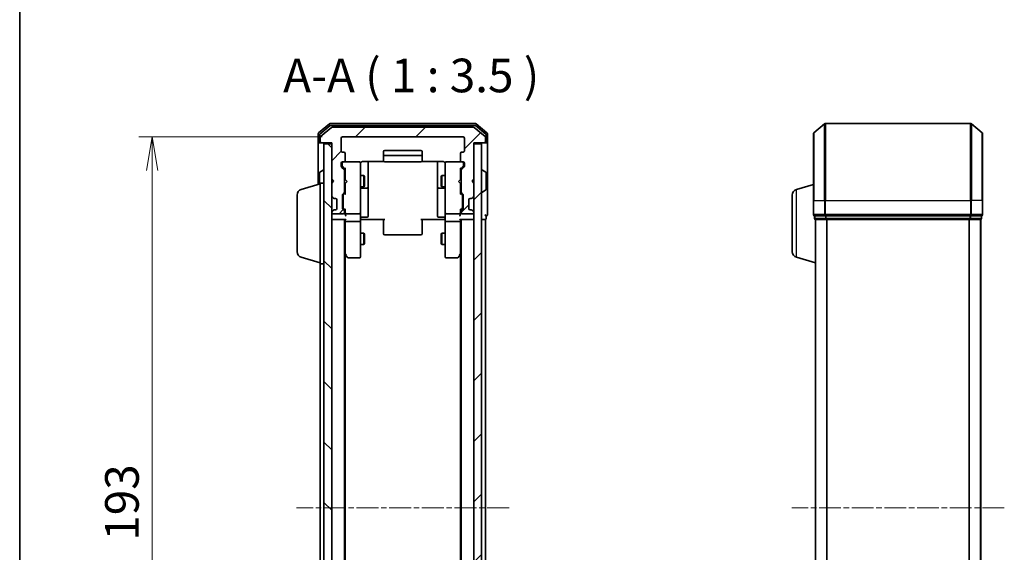
# Model space of a CAD drawing. Units: millimetres. Extents: x 0 to 5133, y 0 to 984.
# Drawn here: x 205 to 462, y 568 to 706 of the extents above; entities that cross this region are included whole.
import ezdxf

# ---------------------------------------------------------------- set-up
doc = ezdxf.new("R2010")
doc.units = ezdxf.units.MM
doc.linetypes.add('CHAIN', pattern=[0.3543, 0.2362, -0.0295, 0.0591, -0.0295])
for name, color, linetype, lineweight in [('Border (ISO)', 7, 'Continuous', 35), ('Dimension (ISO)', 7, 'Continuous', 18), ('Dimension (ISO) @ 1', 7, 'Continuous', 18), ('Symbol (ISO)', 7, 'Continuous', 18), ('Visible (ISO)', 7, 'Continuous', 35), ('Visible Narrow (ISO)', 7, 'Continuous', 25)]:
    doc.layers.add(name, color=color, linetype=linetype, lineweight=lineweight)
doc.layers.add('Centerline (ISO)', color=7, linetype='Continuous', lineweight=18, true_color=0x80ffff)
doc.layers.add('Hatch (ISO)', color=1, linetype='Continuous', lineweight=18, true_color=0xff0000)
doc.styles.add('Note Text (TK)', font='MS PGothic.ttf')
doc.dimstyles.new('Default - Method 1b (TK)', dxfattribs={"dimscale": 0.5, "dimtxt": 2.5, "dimasz": 2.5, "dimexe": 1, "dimexo": 1.5, "dimgap": 1, "dimtad": 1, "dimrnd": 1e-08, "dimdsep": 46, "dimtxsty": 'Note Text (TK)', "dimblk": 'OPEN', "dimcen": 0.09, "dimdle": 5, "dimclrd": 100, "dimclre": 100, "dimclrt": 7, "dimadec": 1, "dimazin": 1, "dimtfac": 1, "dimtmove": 0, "dimatfit": 3, "dimldrblk": 'OPEN', "dimfxl": 0, "dimtolj": 1, "dimlwd": -1, "dimlwe": -1, "dimarcsym": 0})
pattern_1 = [(45, (154.75, -28), (-7.85772, 7.85772), [])]

# ---------------------------------------------------------------- blocks, each defined once
blk = doc.blocks.new('図面枠 tk図枠')
at = {"layer": 'Border (ISO)'}
blk.add_line((14.5, 289), (14.5, 8), dxfattribs=at)
blk = doc.blocks.new('_Open')
at = {"color": 0, "linetype": 'ByBlock', "lineweight": -2}
for p, q in [((-1, 0.167), (0, 0)), ((-1, -0.167), (0, 0)), ((0, 0), (-1, 0))]:
    blk.add_line(p, q, dxfattribs=at)
blk = doc.blocks.new('*D56')
at = {"layer": 'Defpoints', "color": 0, "transparency": 16777216}
for p in [(289.44, 675.85), (239.96, 482.85), (289.44, 482.85)]:
    blk.add_point(p, dxfattribs=at)
at = {"layer": 'Dimension (ISO)', "color": 100, "transparency": 16777216}
for p, q in [((284.19, 675.85), (236.46, 675.85)), ((239.96, 667.1), (239.96, 491.6)), ((284.19, 482.85), (236.46, 482.85))]:
    blk.add_line(p, q, dxfattribs=at)
at = {"layer": 'Dimension (ISO)', "color": 100, "transparency": 16777216, "xscale": 8.75, "yscale": 8.75, "zscale": 8.75}
for p, rotation in [((239.96, 675.85), 90), ((239.96, 482.85), 270)]:
    blk.add_blockref('_Open', p, dxfattribs=dict(at, rotation=rotation))
at = {"layer": 'Dimension (ISO)', "color": 7, "transparency": 16777216, "insert": (232.09, 570.8), "char_height": 8.75, "attachment_point": 4, "rotation": 90, "style": 'Note Text (TK)'}
blk.add_mtext('\\A1;193', dxfattribs=at)

msp = doc.modelspace()

# ---------------------------------------------------------------- hatches: boundary and pattern name
at = {"layer": 'Hatch (ISO)'}
h = msp.add_hatch(dxfattribs=at)
h.set_pattern_fill('ANSI31', color=256, scale=88.9, style=0)
h.set_pattern_definition(pattern_1)
edge = h.paths.add_edge_path()
edge.add_ellipse((326.3424, 674.649), major_axis=(0.3, 0), ratio=1, start_angle=270, end_angle=360)
edge.add_line((326.6424, 674.649), (326.6424, 675.7085))
edge.add_ellipse((326.3424, 675.7085), major_axis=(0, 0.3), ratio=1, start_angle=270, end_angle=320.194429)
edge.add_line((326.5344, 675.939), (323.7258, 678.2795))
edge.add_ellipse((323.5338, 678.049), major_axis=(0.1921, 0.2305), ratio=1, start_angle=0, end_angle=39.805571)
edge.add_line((323.5338, 678.349), (286.751, 678.349))
edge.add_ellipse((286.751, 678.049), major_axis=(-0.3, 0), ratio=1, start_angle=270, end_angle=309.805571)
edge.add_line((286.559, 678.2795), (283.7503, 675.939))
edge.add_ellipse((283.9424, 675.7085), major_axis=(-0.2305, -0.1921), ratio=1, start_angle=270, end_angle=320.194429)
edge.add_line((283.6424, 675.7085), (283.6424, 674.649))
edge.add_ellipse((283.9424, 674.649), major_axis=(0, -0.3), ratio=1, start_angle=270, end_angle=360)
edge.add_line((283.9424, 674.349), (286.6424, 674.349))
edge.add_line((286.6424, 674.349), (286.6424, 664.849))
edge.add_line((286.6424, 664.849), (287.1424, 664.349))
edge.add_line((287.1424, 664.349), (286.6424, 663.849))
edge.add_line((286.6424, 663.849), (286.6424, 660.4733))
edge.add_ellipse((286.9424, 660.4733), major_axis=(0, -0.3), ratio=1, start_angle=270, end_angle=315)
edge.add_line((286.7303, 660.2612), (287.0545, 659.9369))
edge.add_ellipse((287.2667, 660.149), major_axis=(0.2121, -0.2121), ratio=1, start_angle=270, end_angle=315)
edge.add_line((287.2667, 659.849), (287.6424, 659.849))
edge.add_ellipse((287.6424, 659.549), major_axis=(0.3, 0), ratio=1, start_angle=0, end_angle=90, ccw=False)
edge.add_line((287.9424, 659.549), (287.9424, 657.149))
edge.add_ellipse((287.6424, 657.149), major_axis=(0, -0.3), ratio=1, start_angle=0, end_angle=90, ccw=False)
edge.add_line((287.6424, 656.849), (287.2667, 656.849))
edge.add_ellipse((287.2667, 656.549), major_axis=(-0.3, 0), ratio=1, start_angle=270, end_angle=315)
edge.add_line((287.0545, 656.7612), (286.7303, 656.4369))
edge.add_ellipse((286.9424, 656.2248), major_axis=(-0.2121, -0.2121), ratio=1, start_angle=270, end_angle=315)
edge.add_line((286.6424, 656.2248), (286.6424, 656.149))
edge.add_ellipse((286.9424, 656.149), major_axis=(0, -0.3), ratio=1, start_angle=270, end_angle=360)
edge.add_line((286.9424, 655.849), (289.6424, 655.849))
edge.add_ellipse((289.6424, 656.149), major_axis=(0.3, 0), ratio=1, start_angle=270, end_angle=360)
edge.add_line((289.9424, 656.149), (289.9424, 656.5248))
edge.add_ellipse((289.6424, 656.5248), major_axis=(0, 0.3), ratio=1, start_angle=270, end_angle=315)
edge.add_line((289.8545, 656.7369), (289.5303, 657.0612))
edge.add_ellipse((289.7424, 657.2733), major_axis=(-0.2121, 0.2121), ratio=1, start_angle=45, end_angle=90, ccw=False)
edge.add_line((289.4424, 657.2733), (289.4424, 660.7748))
edge.add_ellipse((289.7424, 660.7748), major_axis=(0, 0.3), ratio=1, start_angle=45, end_angle=90, ccw=False)
edge.add_line((289.5303, 660.9869), (289.8545, 661.3112))
edge.add_ellipse((289.6424, 661.5233), major_axis=(0.2121, 0.2121), ratio=1, start_angle=270, end_angle=315)
edge.add_line((289.9424, 661.5233), (289.9424, 667.1748))
edge.add_ellipse((289.6424, 667.1748), major_axis=(0, 0.3), ratio=1, start_angle=270, end_angle=315)
edge.add_line((289.8545, 667.3869), (289.2303, 668.0112))
edge.add_ellipse((289.4424, 668.2233), major_axis=(-0.2121, 0.2121), ratio=1, start_angle=45, end_angle=90, ccw=False)
edge.add_line((289.1424, 668.2233), (289.1424, 669.049))
edge.add_ellipse((289.4424, 669.049), major_axis=(0, 0.3), ratio=1, start_angle=0, end_angle=90, ccw=False)
edge.add_line((289.4424, 669.349), (289.8424, 669.349))
edge.add_ellipse((289.8424, 669.649), major_axis=(0.3, 0), ratio=1, start_angle=270, end_angle=360)
edge.add_line((290.1424, 669.649), (290.1424, 671.549))
edge.add_ellipse((289.8424, 671.549), major_axis=(0, 0.3), ratio=1, start_angle=270, end_angle=360)
edge.add_line((289.8424, 671.849), (289.4424, 671.849))
edge.add_ellipse((289.4424, 672.149), major_axis=(-0.3, 0), ratio=1, start_angle=0, end_angle=90, ccw=False)
edge.add_line((289.1424, 672.149), (289.1424, 675.549))
edge.add_ellipse((289.4424, 675.549), major_axis=(0, 0.3), ratio=1, start_angle=0, end_angle=90, ccw=False)
edge.add_line((289.4424, 675.849), (320.8424, 675.849))
edge.add_ellipse((320.8424, 675.549), major_axis=(0.3, 0), ratio=1, start_angle=0, end_angle=90, ccw=False)
edge.add_line((321.1424, 675.549), (321.1424, 672.149))
edge.add_ellipse((320.8424, 672.149), major_axis=(0, -0.3), ratio=1, start_angle=0, end_angle=90, ccw=False)
edge.add_line((320.8424, 671.849), (320.4424, 671.849))
edge.add_ellipse((320.4424, 671.549), major_axis=(-0.3, 0), ratio=1, start_angle=270, end_angle=360)
edge.add_line((320.1424, 671.549), (320.1424, 669.649))
edge.add_ellipse((320.4424, 669.649), major_axis=(0, -0.3), ratio=1, start_angle=270, end_angle=360)
edge.add_line((320.4424, 669.349), (320.8424, 669.349))
edge.add_ellipse((320.8424, 669.049), major_axis=(0.3, 0), ratio=1, start_angle=0, end_angle=90, ccw=False)
edge.add_line((321.1424, 669.049), (321.1424, 668.2233))
edge.add_ellipse((320.8424, 668.2233), major_axis=(0, -0.3), ratio=1, start_angle=45, end_angle=90, ccw=False)
edge.add_line((321.0545, 668.0112), (320.4303, 667.3869))
edge.add_ellipse((320.6424, 667.1748), major_axis=(-0.2121, -0.2121), ratio=1, start_angle=270, end_angle=315)
edge.add_line((320.3424, 667.1748), (320.3424, 661.5233))
edge.add_ellipse((320.6424, 661.5233), major_axis=(0, -0.3), ratio=1, start_angle=270, end_angle=315)
edge.add_line((320.4303, 661.3112), (320.7545, 660.9869))
edge.add_ellipse((320.5424, 660.7748), major_axis=(0.2121, -0.2121), ratio=1, start_angle=45, end_angle=90, ccw=False)
edge.add_line((320.8424, 660.7748), (320.8424, 657.2733))
edge.add_ellipse((320.5424, 657.2733), major_axis=(0, -0.3), ratio=1, start_angle=45, end_angle=90, ccw=False)
edge.add_line((320.7545, 657.0612), (320.4303, 656.7369))
edge.add_ellipse((320.6424, 656.5248), major_axis=(-0.2121, -0.2121), ratio=1, start_angle=270, end_angle=315)
edge.add_line((320.3424, 656.5248), (320.3424, 656.149))
edge.add_ellipse((320.6424, 656.149), major_axis=(0, -0.3), ratio=1, start_angle=270, end_angle=360)
edge.add_line((320.6424, 655.849), (323.3424, 655.849))
edge.add_ellipse((323.3424, 656.149), major_axis=(0.3, 0), ratio=1, start_angle=270, end_angle=360)
edge.add_line((323.6424, 656.149), (323.6424, 656.2248))
edge.add_ellipse((323.3424, 656.2248), major_axis=(0, 0.3), ratio=1, start_angle=270, end_angle=315)
edge.add_line((323.5545, 656.4369), (323.2303, 656.7612))
edge.add_ellipse((323.0181, 656.549), major_axis=(-0.2121, 0.2121), ratio=1, start_angle=270, end_angle=315)
edge.add_line((323.0181, 656.849), (322.6424, 656.849))
edge.add_ellipse((322.6424, 657.149), major_axis=(-0.3, 0), ratio=1, start_angle=0, end_angle=90, ccw=False)
edge.add_line((322.3424, 657.149), (322.3424, 659.549))
edge.add_ellipse((322.6424, 659.549), major_axis=(0, 0.3), ratio=1, start_angle=0, end_angle=90, ccw=False)
edge.add_line((322.6424, 659.849), (323.0181, 659.849))
edge.add_ellipse((323.0181, 660.149), major_axis=(0.3, 0), ratio=1, start_angle=270, end_angle=315)
edge.add_line((323.2303, 659.9369), (323.5545, 660.2612))
edge.add_ellipse((323.3424, 660.4733), major_axis=(0.2121, 0.2121), ratio=1, start_angle=270, end_angle=315)
edge.add_line((323.6424, 660.4733), (323.6424, 663.849))
edge.add_line((323.6424, 663.849), (323.1424, 664.349))
edge.add_line((323.1424, 664.349), (323.6424, 664.849))
edge.add_line((323.6424, 664.849), (323.6424, 674.349))
edge.add_line((323.6424, 674.349), (326.3424, 674.349))
h = msp.add_hatch(dxfattribs=at)
h.set_pattern_fill('ANSI31', color=256, scale=88.9, angle=90.00021, style=0)
h.set_pattern_definition([(135.0002, (154.75, -28), (-7.8577, -7.85775), [])])
h.paths.add_polyline_path([(284.6424, 484.649), (286.6424, 484.649), (286.6424, 674.049), (284.6424, 674.049)])
h = msp.add_hatch(dxfattribs=at)
h.set_pattern_fill('ANSI31', color=256, scale=88.9, style=0)
h.set_pattern_definition(pattern_1)
h.paths.add_polyline_path([(323.6424, 484.649), (325.6424, 484.649), (325.6424, 674.049), (323.6424, 674.049)])

# ---------------------------------------------------------------- linework, layer by layer
at = {"layer": 'Centerline (ISO)', "linetype": 'CHAIN', "ltscale": 23.990969}
for p, q in [((332.7838, 579.349), (277.501, 579.349)), ((461.5767, 579.349), (406.2939, 579.349))]:
    msp.add_line(p, q, dxfattribs=at)
at = {"layer": 'Visible (ISO)'}
for p, q in [((286.059, 679.2795), (283.2503, 676.939)), ((286.24, 678.7795), (283.5503, 676.5381)), ((324.0338, 679.349), (286.251, 679.349)), ((323.8528, 678.849), (286.432, 678.849)), ((326.7344, 676.5381), (324.0448, 678.7795)), ((327.0344, 676.939), (324.2258, 679.2795)), ((412.0433, 676.939), (414.8519, 679.2795)), ((452.8267, 679.349), (415.0439, 679.349)), ((455.8274, 676.939), (453.0188, 679.2795)), ((283.1424, 676.7085), (283.1424, 674.649)), ((283.4424, 676.3077), (283.4424, 674.649)), ((286.559, 678.2795), (283.7503, 675.939)), ((323.5338, 678.349), (286.751, 678.349)), ((326.5344, 675.939), (323.7258, 678.2795)), ((326.8424, 674.649), (326.8424, 676.3077)), ((327.1424, 674.649), (327.1424, 676.7085)), ((411.9353, 659.349), (411.9353, 676.7085)), ((455.9353, 676.7085), (455.9353, 659.349)), ((283.1424, 674.649), (283.1424, 663.499)), ((283.7424, 674.349), (283.4424, 674.349)), ((283.6424, 675.7085), (283.6424, 674.649)), ((283.7424, 674.349), (283.9424, 674.349)), ((283.9424, 674.349), (286.6424, 674.349)), ((286.6424, 674.049), (284.6424, 674.049)), ((284.6424, 674.049), (284.6424, 484.649)), ((286.6424, 674.349), (286.6424, 664.849)), ((286.6424, 484.649), (286.6424, 674.049)), ((289.1424, 672.149), (289.1424, 675.549)), ((289.4424, 675.849), (320.8424, 675.849)), ((321.1424, 675.549), (321.1424, 672.149)), ((323.6424, 664.849), (323.6424, 674.349)), ((323.6424, 674.349), (326.3424, 674.349)), ((325.6424, 674.049), (323.6424, 674.049)), ((323.6424, 674.049), (323.6424, 484.649)), ((325.6424, 484.649), (325.6424, 674.049)), ((326.3424, 674.349), (326.5424, 674.349)), ((326.8424, 674.349), (326.5424, 674.349)), ((326.6424, 674.649), (326.6424, 675.7085)), ((327.1424, 659.349), (327.1424, 674.649)), ((289.8424, 671.849), (289.4424, 671.849)), ((290.1424, 669.649), (290.1424, 671.549)), ((300.1424, 672.049), (300.1424, 670.749)), ((309.8424, 672.349), (300.4424, 672.349)), ((309.8424, 671.049), (300.4424, 671.049)), ((310.1424, 670.749), (310.1424, 672.049)), ((320.1424, 671.549), (320.1424, 669.649)), ((320.8424, 671.849), (320.4424, 671.849)), ((289.1424, 668.2233), (289.1424, 669.049)), ((289.3424, 669.049), (289.3424, 668.5598)), ((289.3424, 668.5598), (289.3424, 668.4233)), ((289.4424, 669.349), (289.8424, 669.349)), ((293.8424, 669.349), (289.8424, 669.349)), ((293.8657, 669.349), (293.8424, 669.349)), ((294.1424, 668.1636), (294.1424, 669.049)), ((294.6424, 669.4389), (300.2283, 669.4389)), ((296.1424, 663.0261), (296.1424, 669.4389)), ((300.1424, 670.749), (300.1424, 670.5561)), ((300.1424, 670.4147), (300.1424, 670.5561)), ((300.1424, 670.4147), (300.1424, 669.7076)), ((300.1424, 669.649), (300.1424, 669.7076)), ((300.4424, 669.349), (309.8424, 669.349)), ((310.0565, 669.4389), (315.6424, 669.4389)), ((310.1424, 670.5561), (310.1424, 670.749)), ((310.1424, 670.5561), (310.1424, 670.4147)), ((310.1424, 669.7076), (310.1424, 670.4147)), ((310.1424, 669.7076), (310.1424, 669.649)), ((314.1424, 669.4389), (314.1424, 663.0261)), ((316.1424, 669.049), (316.1424, 668.1636)), ((316.4424, 669.349), (316.4191, 669.349)), ((320.4424, 669.349), (316.4424, 669.349)), ((320.4424, 669.349), (320.8424, 669.349)), ((320.9424, 668.5598), (320.9424, 669.049)), ((320.9424, 668.4233), (320.9424, 668.5598)), ((321.1424, 669.049), (321.1424, 668.2233)), ((283.4424, 666.4905), (283.4424, 663.589)), ((283.5334, 666.6582), (284.3927, 667.2167)), ((284.5424, 667.249), (284.5017, 667.249)), ((289.8545, 667.3869), (289.2303, 668.0112)), ((289.4303, 668.2111), (290.1424, 667.499)), ((289.9424, 661.5233), (289.9424, 667.1748)), ((289.9424, 665.849), (290.1424, 665.849)), ((290.1424, 667.6751), (290.1424, 664.7631)), ((294.1424, 656.9672), (294.1424, 668.1636)), ((294.1424, 665.849), (294.9924, 665.849)), ((294.9924, 662.849), (294.9924, 665.849)), ((295.1458, 665.5423), (294.9924, 665.849)), ((315.139, 665.5423), (315.2924, 665.849)), ((315.2924, 665.849), (315.2924, 662.849)), ((316.1424, 665.849), (315.2924, 665.849)), ((316.1424, 668.1636), (316.1424, 656.9672)), ((320.8545, 668.2111), (320.1424, 667.499)), ((320.1424, 664.7631), (320.1424, 667.6751)), ((320.3424, 665.849), (320.1424, 665.849)), ((320.3424, 667.1748), (320.3424, 661.5233)), ((321.0545, 668.0112), (320.4303, 667.3869)), ((325.7424, 667.249), (325.7831, 667.249)), ((326.7514, 666.6582), (325.8921, 667.2167)), ((326.8424, 662.2076), (326.8424, 666.4905)), ((278.7114, 662.1697), (283.6424, 663.649)), ((283.6424, 642.849), (283.6424, 663.849)), ((283.6424, 663.849), (284.6424, 663.849)), ((286.6424, 664.849), (287.1424, 664.349)), ((286.6424, 664.7631), (286.7303, 664.6752)), ((287.1424, 664.349), (286.6424, 663.849)), ((286.6424, 663.849), (286.6424, 660.4733)), ((286.7303, 664.6752), (287.0994, 664.3061)), ((290.1424, 664.7631), (290.2024, 664.7031)), ((290.2024, 663.8231), (290.1424, 663.7631)), ((290.1424, 663.7631), (290.1424, 661.0229)), ((290.6424, 664.2631), (290.2024, 664.7031)), ((290.6424, 664.2631), (290.2024, 663.8231)), ((295.1458, 665.5423), (295.1458, 663.1558)), ((315.139, 663.1558), (315.139, 665.5423)), ((319.6424, 664.2631), (320.0824, 664.7031)), ((319.6424, 664.2631), (320.0824, 663.8231)), ((320.0824, 664.7031), (320.1424, 664.7631)), ((320.1424, 663.7631), (320.0824, 663.8231)), ((320.1424, 661.0229), (320.1424, 663.7631)), ((323.1424, 664.349), (323.6424, 664.849)), ((323.6424, 663.849), (323.1424, 664.349)), ((323.5545, 664.6752), (323.1854, 664.3061)), ((323.5545, 664.6752), (323.6424, 664.7631)), ((323.6424, 660.4733), (323.6424, 663.849)), ((407.5043, 662.1697), (411.9353, 663.499)), ((277.6424, 645.9651), (277.6424, 660.733)), ((289.4424, 657.2733), (289.4424, 660.7748)), ((289.5303, 660.9869), (289.8545, 661.3112)), ((290.1424, 661.199), (289.7303, 660.7869)), ((289.9424, 662.849), (290.1424, 662.849)), ((294.1424, 662.849), (294.9924, 662.849)), ((294.4424, 662.5545), (295.8424, 662.5545)), ((295.1458, 663.1558), (294.9924, 662.849)), ((296.1424, 662.8545), (296.1424, 663.0261)), ((296.1424, 659.18), (296.1424, 662.8545)), ((314.1424, 663.0261), (314.1424, 662.8545)), ((314.1424, 662.8545), (314.1424, 659.18)), ((314.4424, 662.5545), (315.8424, 662.5545)), ((315.139, 663.1558), (315.2924, 662.849)), ((316.1424, 662.849), (315.2924, 662.849)), ((320.3424, 662.849), (320.1424, 662.849)), ((320.1424, 661.199), (320.5545, 660.7869)), ((320.4303, 661.3112), (320.7545, 660.9869)), ((320.8424, 660.7748), (320.8424, 657.2733)), ((325.7424, 661.449), (325.7831, 661.449)), ((326.7514, 662.0399), (325.8921, 661.4813)), ((406.4353, 645.9651), (406.4353, 660.733)), ((286.7303, 660.2612), (287.0545, 659.9369)), ((287.0545, 659.9369), (287.075, 659.9165)), ((287.2667, 659.849), (287.6424, 659.849)), ((287.9424, 659.549), (287.9424, 657.149)), ((289.6424, 660.5747), (289.6424, 660.4313)), ((289.6424, 660.4313), (289.6424, 657.6167)), ((296.1424, 655.2503), (296.1424, 659.18)), ((314.1424, 659.18), (314.1424, 655.2503)), ((320.6424, 660.4313), (320.6424, 660.5747)), ((320.6424, 657.6167), (320.6424, 660.4313)), ((322.3424, 657.149), (322.3424, 659.549)), ((322.6424, 659.849), (323.0181, 659.849)), ((323.2098, 659.9165), (323.2303, 659.9369)), ((323.2303, 659.9369), (323.5545, 660.2612)), ((327.1424, 655.649), (327.1424, 659.349)), ((411.9353, 659.349), (411.9353, 655.649)), ((455.9353, 655.649), (455.9353, 659.349)), ((286.6424, 656.2248), (286.6424, 656.149)), ((287.0545, 656.7612), (286.7303, 656.4369)), ((286.9424, 655.849), (289.6424, 655.849)), ((287.075, 656.7816), (287.0545, 656.7612)), ((287.6424, 656.849), (287.2667, 656.849)), ((289.8545, 656.7369), (289.5303, 657.0612)), ((289.6424, 657.6167), (289.6424, 657.4733)), ((290.1424, 656.849), (289.7303, 657.2611)), ((289.9424, 656.149), (289.9424, 656.5248)), ((290.1424, 657.0251), (290.1424, 656.149)), ((290.1424, 656.149), (290.1424, 655.7733)), ((290.4424, 655.849), (293.8424, 655.849)), ((294.1424, 656.149), (294.1424, 656.9672)), ((294.1424, 656.149), (294.1424, 653.9733)), ((316.1424, 656.9672), (316.1424, 656.149)), ((316.1424, 653.9733), (316.1424, 656.149)), ((316.4424, 655.849), (319.8424, 655.849)), ((320.5545, 657.2611), (320.1424, 656.849)), ((320.1424, 656.149), (320.1424, 657.0251)), ((320.1424, 655.7733), (320.1424, 656.149)), ((320.3424, 656.5248), (320.3424, 656.149)), ((320.7545, 657.0612), (320.4303, 656.7369)), ((320.6424, 657.4733), (320.6424, 657.6167)), ((320.6424, 655.849), (323.3424, 655.849)), ((323.0181, 656.849), (322.6424, 656.849)), ((323.2303, 656.7612), (323.2098, 656.7816)), ((323.5545, 656.4369), (323.2303, 656.7612)), ((323.6424, 656.149), (323.6424, 656.2248)), ((286.6424, 654.349), (286.9424, 654.349)), ((286.9424, 654.349), (290.2303, 654.349)), ((289.9424, 504.349), (289.9424, 654.349)), ((290.1424, 654.349), (290.1424, 653.9733)), ((290.1424, 653.9733), (290.1424, 645.3824)), ((293.8424, 653.849), (290.4424, 653.849)), ((294.1424, 645.4124), (294.1424, 653.9733)), ((294.3674, 654.349), (294.1501, 654.349)), ((294.3674, 654.349), (294.6424, 654.349)), ((294.4424, 654.9503), (295.8424, 654.9503)), ((300.4424, 654.349), (294.6424, 654.349)), ((300.1424, 653.9348), (300.1424, 654.349)), ((300.1424, 653.9348), (300.1424, 651.5561)), ((315.6424, 654.349), (309.8424, 654.349)), ((310.1424, 654.349), (310.1424, 653.9348)), ((310.1424, 651.5561), (310.1424, 653.9348)), ((315.8424, 654.9503), (314.4424, 654.9503)), ((315.6424, 654.349), (315.9174, 654.349)), ((316.1347, 654.349), (315.9174, 654.349)), ((316.1424, 653.9733), (316.1424, 645.4124)), ((319.8424, 653.849), (316.4424, 653.849)), ((320.0545, 654.349), (323.3424, 654.349)), ((320.1424, 653.9733), (320.1424, 654.349)), ((320.1424, 645.3824), (320.1424, 653.9733)), ((320.3424, 654.349), (320.3424, 504.349)), ((323.3424, 654.349), (323.6424, 654.349)), ((325.6424, 654.349), (326.3424, 654.349)), ((326.3424, 654.349), (326.6424, 654.349)), ((326.6424, 504.349), (326.6424, 654.349)), ((326.8424, 654.649), (326.8424, 655.349)), ((412.2353, 655.349), (412.2353, 654.649)), ((412.2353, 655.349), (415.0439, 655.349)), ((412.4353, 654.349), (412.4353, 654.3662)), ((412.4353, 654.349), (412.5353, 654.349)), ((412.4353, 654.349), (412.4353, 504.349)), ((412.5353, 654.349), (415.225, 654.349)), ((415.0439, 655.349), (452.8267, 655.349)), ((415.225, 654.349), (452.6457, 654.349)), ((452.6457, 654.349), (455.3353, 654.349)), ((452.8267, 655.349), (455.6353, 655.349)), ((455.3353, 654.349), (455.4353, 654.349)), ((455.4353, 504.349), (455.4353, 654.349)), ((455.6353, 654.649), (455.6353, 655.349)), ((294.1424, 650.849), (294.9924, 650.849)), ((294.9924, 647.849), (294.9924, 650.849)), ((295.1458, 650.5423), (294.9924, 650.849)), ((295.1458, 650.5423), (295.1458, 648.1558)), ((300.1424, 651.4147), (300.1424, 651.5561)), ((300.1424, 651.4147), (300.1424, 650.7076)), ((300.1424, 650.649), (300.1424, 650.7076)), ((310.1424, 651.5561), (310.1424, 651.4147)), ((310.1424, 650.7076), (310.1424, 651.4147)), ((310.1424, 650.7076), (310.1424, 650.649)), ((315.139, 650.5423), (315.2924, 650.849)), ((315.139, 648.1558), (315.139, 650.5423)), ((315.2924, 650.849), (315.2924, 647.849)), ((316.1424, 650.849), (315.2924, 650.849)), ((295.1458, 648.1558), (294.9924, 647.849)), ((300.4424, 650.349), (309.8424, 650.349)), ((315.139, 648.1558), (315.2924, 647.849)), ((289.9424, 645.549), (290.2024, 645.2024)), ((290.4424, 645.4124), (290.2868, 645.2568)), ((294.1424, 647.849), (294.9924, 647.849)), ((294.1424, 644.649), (294.1424, 645.4124)), ((316.1424, 647.849), (315.2924, 647.849)), ((316.1424, 645.4124), (316.1424, 644.649)), ((319.8424, 645.4124), (319.998, 645.2568)), ((320.0824, 645.2024), (320.3424, 645.549)), ((278.7114, 644.5283), (283.6424, 643.049)), ((283.6424, 642.849), (283.6424, 515.849)), ((283.6424, 642.849), (284.6424, 642.849)), ((290.1424, 513.4157), (290.1424, 645.2824)), ((290.2024, 645.2024), (290.7524, 644.469)), ((290.9924, 644.349), (293.8424, 644.349)), ((316.4424, 644.349), (319.2924, 644.349)), ((319.5324, 644.469), (320.0824, 645.2024)), ((320.1424, 645.2824), (320.1424, 513.4157)), ((407.5043, 644.5283), (412.4353, 643.049))]:
    msp.add_line(p, q, dxfattribs=at)
for centre, radius, start, end in [((286.251, 679.049), 0.3, 90, 129.805571), ((286.432, 678.549), 0.3, 90, 129.805571), ((323.8528, 678.549), 0.3, 50.194429, 90), ((324.0338, 679.049), 0.3, 50.194429, 90), ((415.0439, 679.049), 0.3, 90, 129.805571), ((452.8267, 679.049), 0.3, 50.194429, 90), ((283.4424, 676.7085), 0.3, 129.805571, 180), ((283.7424, 676.3077), 0.3, 129.805571, 180), ((286.751, 678.049), 0.3, 90, 129.805571), ((323.5338, 678.049), 0.3, 50.194429, 90), ((326.5424, 676.3077), 0.3, 0, 50.194429), ((326.8424, 676.7085), 0.3, 0, 50.194429), ((412.2353, 676.7085), 0.3, 129.805571, 180), ((455.6353, 676.7085), 0.3, 0, 50.194429), ((283.4424, 674.649), 0.3, 180, 270), ((283.7424, 674.649), 0.3, 180, 270), ((283.9424, 675.7085), 0.3, 129.805571, 180), ((283.9424, 674.649), 0.3, 180, 270), ((289.4424, 675.549), 0.3, 90, 180), ((320.8424, 675.549), 0.3, 0, 90), ((326.3424, 674.649), 0.3, 270, 0), ((326.3424, 675.7085), 0.3, 0, 50.194429), ((326.5424, 674.649), 0.3, 270, 0), ((326.8424, 674.649), 0.3, 270, 0), ((289.4424, 672.149), 0.3, 180, 270), ((289.8424, 671.549), 0.3, 0, 90), ((300.4424, 672.049), 0.3, 90, 180), ((300.4424, 670.749), 0.3, 90, 180), ((309.8424, 672.049), 0.3, 0, 90), ((309.8424, 670.749), 0.3, 0, 90), ((320.4424, 671.549), 0.3, 90, 180), ((320.8424, 672.149), 0.3, 270, 0), ((289.4424, 669.049), 0.3, 90, 180), ((289.6424, 669.049), 0.3, 90, 180), ((289.8424, 669.649), 0.3, 270, 0), ((293.8424, 669.049), 0.3, 0, 90), ((293.8678, 669.049), 0.3, 345.522488, 90), ((294.6424, 668.849), 0.5, 165.522488, 180), ((300.4424, 669.649), 0.3, 180, 270), ((309.8424, 669.649), 0.3, 270, 0), ((316.417, 669.049), 0.3, 90, 194.477512), ((315.6424, 668.849), 0.5, 0, 14.477512), ((316.4424, 669.049), 0.3, 90, 180), ((320.4424, 669.649), 0.3, 180, 270), ((320.6424, 669.049), 0.3, 0, 90), ((320.8424, 669.049), 0.3, 0, 90), ((283.6424, 666.4905), 0.2, 123.023868, 180), ((284.5017, 667.049), 0.2, 90, 123.023868), ((284.5424, 667.149), 0.1, 0, 90), ((289.4424, 668.2233), 0.3, 180, 225), ((289.6424, 667.1748), 0.3, 0, 45), ((320.6424, 667.1748), 0.3, 135, 180), ((320.8424, 668.2233), 0.3, 315, 0), ((325.7424, 667.149), 0.1, 90, 180), ((325.7831, 667.049), 0.2, 56.976132, 90), ((326.6424, 666.4905), 0.2, 0, 56.976132), ((286.9424, 664.4631), 0.3, 123.313326, 135), ((323.3424, 664.4631), 0.3, 45, 56.686674), ((279.1424, 660.733), 1.5, 106.699244, 180), ((289.7424, 660.7748), 0.3, 135, 180), ((289.6424, 661.5233), 0.3, 315, 0), ((294.4424, 662.2545), 0.3, 90, 180), ((295.8424, 662.8545), 0.3, 270, 0), ((314.4424, 662.8545), 0.3, 180, 270), ((315.8424, 662.2545), 0.3, 0, 90), ((320.6424, 661.5233), 0.3, 180, 225), ((320.5424, 660.7748), 0.3, 0, 45), ((325.7424, 661.549), 0.1, 180, 270), ((325.7831, 661.649), 0.2, 270, 303.023868), ((326.6424, 662.2076), 0.2, 303.023868, 0), ((407.9353, 660.733), 1.5, 106.699244, 180), ((286.9424, 660.4733), 0.3, 180, 225), ((287.2667, 660.149), 0.3, 225, 270), ((287.6424, 659.549), 0.3, 0, 90), ((322.6424, 659.549), 0.3, 90, 180), ((323.0181, 660.149), 0.3, 270, 315), ((323.3424, 660.4733), 0.3, 315, 0), ((286.9424, 656.2248), 0.3, 135, 180), ((286.9424, 656.149), 0.3, 180, 270), ((287.2667, 656.549), 0.3, 90, 135), ((287.6424, 657.149), 0.3, 270, 0), ((289.7424, 657.2733), 0.3, 180, 225), ((289.6424, 656.149), 0.3, 270, 0), ((289.6424, 656.5248), 0.3, 0, 45), ((290.4424, 656.149), 0.3, 180, 203.437996), ((290.4424, 656.149), 0.3, 238.755545, 270), ((293.8424, 656.149), 0.3, 270, 0), ((316.4424, 656.149), 0.3, 180, 270), ((319.8424, 656.149), 0.3, 270, 301.244455), ((319.8424, 656.149), 0.3, 336.562016, 0), ((320.6424, 656.5248), 0.3, 135, 180), ((320.6424, 656.149), 0.3, 180, 270), ((320.5424, 657.2733), 0.3, 315, 0), ((322.6424, 657.149), 0.3, 180, 270), ((323.0181, 656.549), 0.3, 45, 90), ((323.3424, 656.149), 0.3, 270, 0), ((323.3424, 656.2248), 0.3, 0, 45), ((326.8424, 655.649), 0.3, 180, 270), ((326.8424, 655.649), 0.3, 270, 0), ((412.2353, 655.649), 0.3, 180, 270), ((455.6353, 655.649), 0.3, 270, 0), ((286.9424, 654.649), 0.3, 180, 270), ((294.4424, 654.6503), 0.3, 90, 180), ((295.8424, 655.2503), 0.3, 270, 0), ((314.4424, 655.2503), 0.3, 180, 270), ((315.8424, 654.6503), 0.3, 0, 90), ((323.3424, 654.649), 0.3, 270, 0), ((326.5424, 654.649), 0.3, 270, 0), ((412.5353, 654.649), 0.3, 180, 270), ((455.3353, 654.649), 0.3, 270, 0), ((300.4424, 650.649), 0.3, 180, 270), ((309.8424, 650.649), 0.3, 270, 0), ((279.1424, 645.9651), 1.5, 180, 253.300756), ((290.4424, 645.3824), 0.3, 180, 203.437984), ((319.8424, 645.3824), 0.3, 336.562004, 0), ((407.9353, 645.9651), 1.5, 180, 253.300756), ((290.4424, 645.3824), 0.3, 203.437984, 216.869898), ((290.9924, 644.649), 0.3, 216.869898, 270), ((293.8424, 644.649), 0.3, 270, 0), ((316.4424, 644.649), 0.3, 180, 270), ((319.2924, 644.649), 0.3, 270, 323.130102), ((319.8424, 645.3824), 0.3, 323.130102, 336.562021)]:
    msp.add_arc(centre, radius, start, end, dxfattribs=at)
for centre, major_axis, ratio, start_param, end_param in [((289.6424, 668.4233), (0, -0.3), 0.99985076, 4.71238898, 5.49786177), ((320.6424, 668.4233), (0, -0.3), 0.99985076, 0.78532354, 1.57079633), ((290.4424, 667.7783), (0.2958, 0.1246), 0.40041045, 2.33106693, 2.97456804), ((319.8424, 667.7783), (-0.2958, 0.1246), 0.40041045, 3.30861727, 3.95211838), ((289.9424, 660.5747), (0, 0.3), 0.99985076, 0.78532354, 1.57079633), ((290.4424, 660.9198), (0.2958, -0.1246), 0.40041045, 3.30861727, 3.95211838), ((319.8424, 660.9198), (-0.2958, -0.1246), 0.40041045, 2.33106693, 2.97456804), ((320.3424, 660.5747), (0, 0.3), 0.99985076, 4.71238898, 5.49786177), ((289.9424, 657.4733), (0, -0.3), 0.99985076, 4.71238898, 5.49786177), ((290.4424, 657.1283), (0.2958, 0.1246), 0.40041045, 2.33106693, 2.97456804), ((290.4424, 655.7733), (0, -0.4243), 0.70710678, 4.71238898, 5.49778714), ((290.4424, 656.1813), (-0.2044, -0.6487), 0.33843751, 4.81863915, 5.05307036), ((290.4198, 656.149), (-0.483, -0.2515), 0.33843751, 1.12161563, 1.39634246), ((319.8649, 656.149), (0.483, -0.2515), 0.33843751, 4.88684285, 5.16156968), ((319.8424, 655.7733), (0, -0.4243), 0.70710678, 0.78539816, 1.57079633), ((319.8424, 657.1283), (-0.2958, 0.1246), 0.40041045, 3.30861727, 3.95211838), ((319.8424, 656.1813), (0.2044, -0.6487), 0.33843751, 1.23011504, 1.46454615), ((320.3424, 657.4733), (0, -0.3), 0.99985076, 0.78532354, 1.57079633), ((290.4424, 653.9733), (0.3, 0), 0.41421356, 3.14159265, 4.71238898), ((290.4424, 655.4733), (-0.2772, 0.2772), 0.41421356, 1.17809725, 1.96349541), ((290.4424, 654.649), (0.2772, 0.2772), 0.41421356, 3.53429174, 4.3196899), ((293.8424, 653.9733), (0.3, 0), 0.41421356, 4.71238898, 6.28318531), ((316.4424, 653.9733), (0.3, 0), 0.41421356, 3.14159265, 4.71238898), ((319.8424, 655.4733), (-0.2772, -0.2772), 0.41421356, 1.17809725, 1.96349541), ((319.8424, 654.649), (-0.2772, 0.2772), 0.41421356, 1.96349541, 2.74889357), ((319.8424, 653.9733), (0.3, 0), 0.41421356, 4.71238898, 6.28318531), ((290.4198, 645.4124), (-0.4823, 0.2411), 0.37002441, 1.47901306, 1.75373989), ((319.8649, 645.4124), (0.4823, 0.2411), 0.37002441, 4.52944541, 4.80417225)]:
    msp.add_ellipse(centre, major_axis=major_axis, ratio=ratio, start_param=start_param, end_param=end_param, dxfattribs=at)
for points, knots in [([(294.1671, 669.0696), (294.1716, 669.0839), (294.1765, 669.0977), (294.2059, 669.1714), (294.2481, 669.2374), (294.3145, 669.307), (294.3399, 669.3294), (294.3674, 669.349)], [0.0906267725, 0.0906267725, 0.0906267725, 0.0906267725, 0.0948543073, 0.0948543073, 0.1144259318, 0.1144259318, 0.1237212871, 0.1237212871, 0.1237212871, 0.1237212871]), ([(294.6424, 669.4389), (294.5821, 669.4389), (294.5115, 669.4237), (294.4268, 669.3866), (294.396, 669.3694), (294.3674, 669.349)], [0.1514440253, 0.1514440253, 0.1514440253, 0.1514440253, 0.1695183242, 0.1695183242, 0.1791667634, 0.1791667634, 0.1791667634, 0.1791667634]), ([(315.9174, 669.349), (315.8888, 669.3694), (315.858, 669.3866), (315.7733, 669.4237), (315.7026, 669.4389), (315.6424, 669.4389)], [0.1237212871, 0.1237212871, 0.1237212871, 0.1237212871, 0.1333697264, 0.1333697264, 0.1514440253, 0.1514440253, 0.1514440253, 0.1514440253]), ([(315.9174, 669.349), (315.9449, 669.3294), (315.9703, 669.307), (316.0367, 669.2374), (316.0789, 669.1714), (316.1083, 669.0977), (316.1132, 669.0839), (316.1176, 669.0696)], [-0.1237212871, -0.1237212871, -0.1237212871, -0.1237212871, -0.1144259318, -0.1144259318, -0.0948543073, -0.0948543073, -0.0906267725, -0.0906267725, -0.0906267725, -0.0906267725]), ([(290.1671, 656.0297), (290.1699, 656.0234), (290.1727, 656.0174), (290.1895, 655.9849), (290.211, 655.9557), (290.248, 655.9196), (290.2676, 655.9042), (290.2868, 655.8925)], [0.250886766, 0.250886766, 0.250886766, 0.250886766, 0.2528779694, 0.2528779694, 0.2619584182, 0.2619584182, 0.268388032, 0.268388032, 0.268388032, 0.268388032]), ([(320.1176, 656.0297), (320.1152, 656.0242), (320.1127, 656.0187), (320.0954, 655.9848), (320.0761, 655.9585), (320.0389, 655.9212), (320.0181, 655.9047), (319.998, 655.8925)], [0.3810312192, 0.3810312192, 0.3810312192, 0.3810312192, 0.382741903, 0.382741903, 0.3917616542, 0.3917616542, 0.3985536381, 0.3985536381, 0.3985536381, 0.3985536381]), ([(294.1424, 653.1865), (294.1424, 653.2559), (294.1449, 653.3277), (294.1518, 653.4761), (294.1563, 653.5526), (294.1636, 653.7096), (294.1665, 653.7901), (294.1684, 653.952), (294.1674, 654.0334), (294.1624, 654.1936), (294.1584, 654.2725), (294.1544, 654.349)], [0, 0, 0, 0, 0.022954349, 0.022954349, 0.045908698, 0.045908698, 0.068863048, 0.068863048, 0.091817397, 0.091817397, 0.114771746, 0.114771746, 0.114771746, 0.114771746]), ([(316.1424, 653.1865), (316.1424, 653.2559), (316.1399, 653.3277), (316.1329, 653.4761), (316.1285, 653.5526), (316.1212, 653.7096), (316.1183, 653.7901), (316.1164, 653.952), (316.1174, 654.0334), (316.1224, 654.1936), (316.1264, 654.2725), (316.1304, 654.349)], [0, 0, 0, 0, 0.022954349, 0.022954349, 0.045908698, 0.045908698, 0.068863048, 0.068863048, 0.091817397, 0.091817397, 0.114771746, 0.114771746, 0.114771746, 0.114771746]), ([(290.1671, 645.263), (290.1695, 645.2621), (290.1721, 645.2612), (290.1893, 645.2559), (290.2087, 645.2534), (290.2459, 645.253), (290.2667, 645.2542), (290.2868, 645.2568)], [0.3810312192, 0.3810312192, 0.3810312192, 0.3810312192, 0.382741903, 0.382741903, 0.3917616542, 0.3917616542, 0.3985536381, 0.3985536381, 0.3985536381, 0.3985536381]), ([(320.1176, 645.263), (320.1149, 645.262), (320.112, 645.261), (320.0953, 645.256), (320.0738, 645.2532), (320.0368, 645.2531), (320.0172, 645.2543), (319.998, 645.2568)], [0.250886766, 0.250886766, 0.250886766, 0.250886766, 0.2528779694, 0.2528779694, 0.2619584182, 0.2619584182, 0.268388032, 0.268388032, 0.268388032, 0.268388032])]:
    msp.add_open_spline(points, degree=3, knots=knots, dxfattribs=at)
at = {"layer": 'Visible Narrow (ISO)'}
for p, q in [((414.8519, 659.349), (414.8519, 679.2795)), ((415.0439, 679.349), (415.0439, 659.349)), ((452.8267, 659.349), (452.8267, 679.349)), ((453.0188, 679.2795), (453.0188, 659.349)), ((412.0433, 676.939), (412.0433, 659.349)), ((455.8274, 659.349), (455.8274, 676.939)), ((407.5043, 644.5283), (407.5043, 662.1697)), ((412.0433, 659.349), (411.9353, 659.349)), ((412.0433, 655.649), (412.0433, 659.349)), ((412.0433, 659.349), (414.8519, 659.349)), ((414.8519, 659.349), (414.8519, 655.649)), ((414.8519, 659.349), (415.0439, 659.349)), ((415.0439, 655.649), (415.0439, 659.349)), ((415.0439, 659.349), (452.8267, 659.349)), ((452.8267, 659.349), (452.8267, 655.649)), ((453.0188, 659.349), (452.8267, 659.349)), ((453.0188, 655.649), (453.0188, 659.349)), ((455.8274, 659.349), (453.0188, 659.349)), ((455.8274, 659.349), (455.8274, 655.649)), ((455.8274, 659.349), (455.9353, 659.349)), ((411.9353, 655.649), (412.0433, 655.649)), ((414.8519, 655.649), (412.0433, 655.649)), ((414.8519, 655.649), (415.0439, 655.649)), ((415.0439, 655.349), (415.0439, 655.649)), ((452.8267, 655.649), (415.0439, 655.649)), ((452.8267, 655.649), (452.8267, 655.349)), ((452.8267, 655.649), (453.0188, 655.649)), ((455.8274, 655.649), (453.0188, 655.649)), ((455.8274, 655.649), (455.9353, 655.649)), ((412.2353, 654.649), (412.3433, 654.649)), ((412.3433, 654.649), (412.3433, 655.349)), ((415.0329, 654.649), (412.3433, 654.649)), ((412.5433, 504.349), (412.5433, 654.349)), ((415.0329, 655.349), (415.0329, 654.649)), ((415.0329, 654.649), (415.225, 654.649)), ((415.225, 654.649), (415.225, 655.349)), ((452.6457, 654.649), (415.225, 654.649)), ((415.225, 654.349), (415.225, 654.649)), ((415.3519, 654.349), (415.3519, 504.349)), ((415.5439, 504.349), (415.5439, 654.349)), ((452.3267, 654.349), (452.3267, 504.349)), ((452.5188, 504.349), (452.5188, 654.349)), ((452.6457, 655.349), (452.6457, 654.649)), ((452.6457, 654.649), (452.6457, 654.349)), ((452.6457, 654.649), (452.8377, 654.649)), ((452.8377, 654.649), (452.8377, 655.349)), ((455.5274, 654.649), (452.8377, 654.649)), ((455.3274, 654.349), (455.3274, 504.349)), ((455.5274, 655.349), (455.5274, 654.649)), ((455.5274, 654.649), (455.6353, 654.649))]:
    msp.add_line(p, q, dxfattribs=at)
for centre, start_param, end_param in [((412.2353, 655.649), 4.71238898, 6.28318531), ((415.0439, 655.649), 4.71238898, 6.28318531), ((452.8267, 655.649), 0, 1.57079633), ((455.6353, 655.649), 0, 1.57079633), ((412.5353, 654.649), 4.71238898, 6.28318531), ((415.225, 654.649), 4.71238898, 6.28318531), ((452.6457, 654.649), 0, 1.57079633), ((455.3353, 654.649), 0, 1.57079633)]:
    msp.add_ellipse(centre, major_axis=(0, -0.3), ratio=0.6401844, start_param=start_param, end_param=end_param, dxfattribs=at)

# ---------------------------------------------------------------- block references
at = {"xscale": 3.5, "yscale": 3.5, "zscale": 3.5}
msp.add_blockref('図面枠 tk図枠', (154.75, -28), dxfattribs=at)

# ---------------------------------------------------------------- texts
at = {"layer": 'Symbol (ISO)', "color": 7, "insert": (274.0206, 684.7305), "char_height": 8.75, "attachment_point": 7, "style": 'Note Text (TK)'}
msp.add_mtext('A-A ( 1 : 3.5 )', dxfattribs=at)

# ---------------------------------------------------------------- dimensions: what is measured, and where the dimension line sits
at = {"layer": 'Dimension (ISO) @ 1', "color": 100, "true_color": 0x00ff3f}
dim = msp.add_linear_dim(base=(239.9603, 482.849), p1=(289.4424, 675.849), p2=(289.4424, 482.849), angle=90, dimstyle='Default - Method 1b (TK)', override={"dimscale": 1, "dimtxt": 8.75, "dimasz": 8.75, "dimexe": 3.5, "dimexo": 5.25, "dimgap": 3.5, "dimdec": 2, "dimcen": 0.315, "dimtol": 0, "dimlim": 0, "dimtp": 0, "dimtm": 0, "dimtdec": 2, "dimtix": 0, "dimtofl": 0, "dimtmove": 0, "dimatfit": 1}, dxfattribs=at)
dim.commit()
dim.dimension.update_dxf_attribs({"geometry": '*D56', "text_midpoint": (239.9603, 579.349), "dimtype": 160})

doc.saveas('drawing.dxf')
